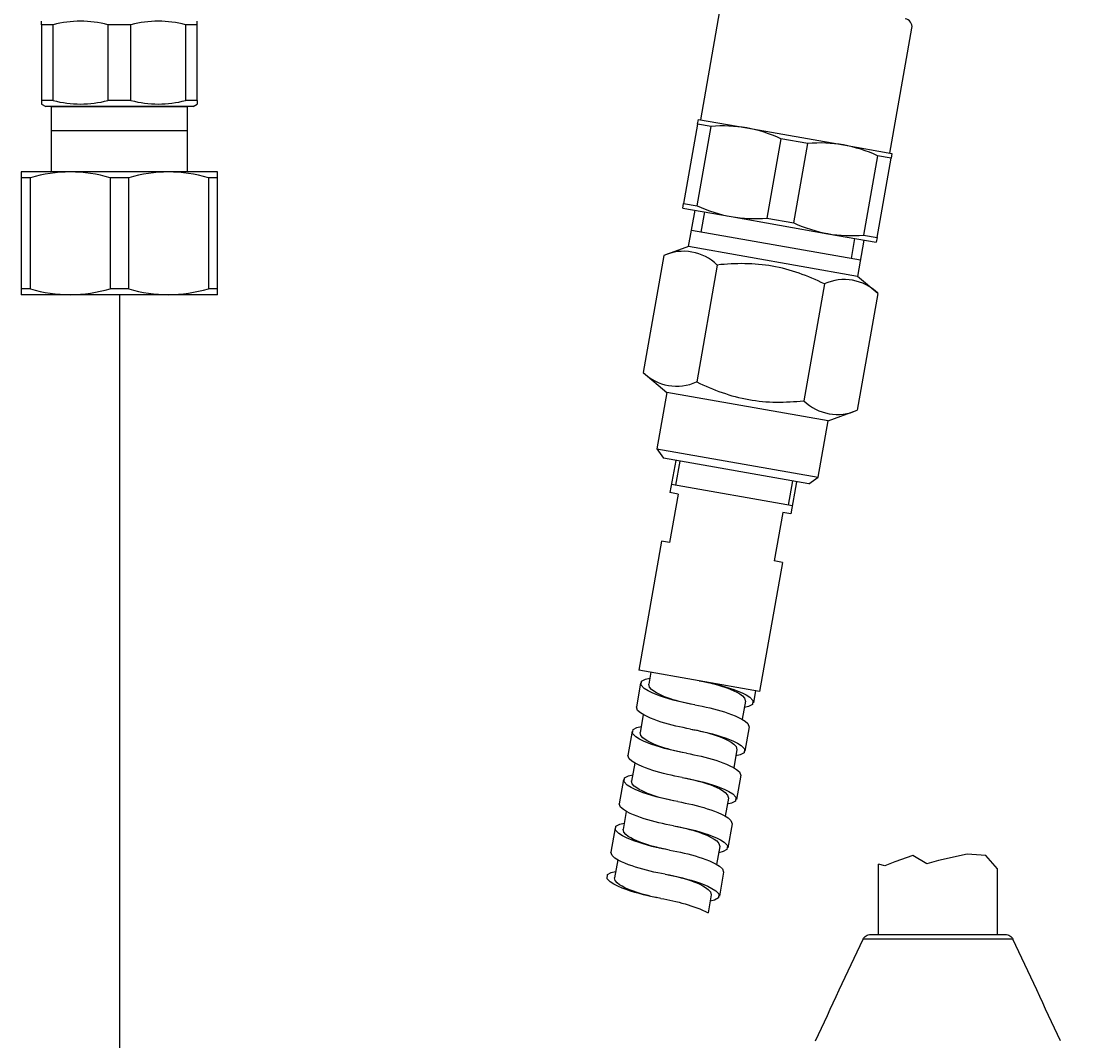
# Model space of a CAD drawing. Units: millimetres. Extents: x 6 to 291, y 5 to 413.
# Drawn here: x 203 to 229, y 125 to 150 of the extents above; entities that cross this region are included whole.
import ezdxf
from ezdxf.enums import TextEntityAlignment as Align

# ---------------------------------------------------------------- set-up
doc = ezdxf.new("R2010")
doc.units = ezdxf.units.MM
for name, color, linetype in [('Default', 7, 'Continuous'), ('DV2_Default', 7, 'Continuous'), ('DV2_ﾃﾞﾌｫﾙﾄ', 7, 'Continuous'), ('DV5_0', 7, 'Continuous'), ('DV5_MDS_Layer_94', 7, 'Continuous'), ('DV5_デフォルト', 7, 'Continuous'), ('Layer12', 7, 'Continuous'), ('Layer3', 7, 'Continuous'), ('Layer5', 7, 'Continuous'), ('MDS_Layer_94', 7, 'Continuous')]:
    doc.layers.add(name, color=color, linetype=linetype)
doc.styles.add('SEACAD_Arial', font='arial.ttf')
doc.dimstyles.get("Standard").update_dxf_attribs({"dimtxt": 0.18, "dimasz": 0.18, "dimexe": 0.18, "dimexo": 0.0625, "dimgap": 0.09, "dimtad": 0, "dimtih": 1, "dimtoh": 1, "dimdec": 4, "dimzin": 0, "dimdsep": 46, "dimtxsty": 'Standard', "dimcen": 0.09, "dimadec": 0, "dimazin": 0, "dimtfac": 1, "dimtdec": 4, "dimtofl": 0, "dimtmove": 0, "dimatfit": 3, "dimfxl": 1, "dimtolj": 1, "dimtzin": 0, "dimarcsym": 0})

# ---------------------------------------------------------------- blocks, each defined once
blk = doc.blocks.new('SE3')
at = {"layer": 'DV2_Default', "color": 7, "linetype": 'Continuous'}
for p, q in [((203.222, 146.023), (203.222, 145.878)), ((204.422, 146.023), (203.222, 146.023)), ((206.822, 146.023), (204.422, 146.023)), ((208.022, 146.023), (206.822, 146.023)), ((208.022, 145.878), (208.022, 146.023)), ((203.222, 145.878), (203.222, 143.023)), ((203.449, 145.878), (203.222, 145.878)), ((203.449, 143.167), (203.449, 145.878)), ((205.395, 145.878), (205.395, 143.167)), ((205.849, 145.878), (205.395, 145.878)), ((205.849, 143.167), (205.849, 145.878)), ((207.795, 145.878), (207.795, 143.167)), ((208.022, 145.878), (207.795, 145.878)), ((208.022, 143.023), (208.022, 145.878)), ((203.222, 143.167), (203.222, 143.023)), ((203.449, 143.167), (203.222, 143.167)), ((205.849, 143.167), (205.395, 143.167)), ((208.022, 143.167), (207.795, 143.167)), ((208.022, 143.023), (208.022, 143.167)), ((204.422, 143.023), (203.222, 143.023)), ((206.822, 143.023), (204.422, 143.023)), ((208.022, 143.023), (206.822, 143.023))]:
    blk.add_line(p, q, dxfattribs=at)
for centre, radius, start, end in [((204.45, 142.482), 3.541, 90.4532, 106.4213), ((204.394, 142.481), 3.542, 73.5797, 89.5458), ((206.85, 142.482), 3.541, 90.4532, 106.4213), ((206.794, 142.481), 3.542, 73.5797, 89.5458), ((204.45, 146.564), 3.542, 253.5797, 269.5458), ((204.394, 146.564), 3.541, 270.4532, 286.4213), ((206.85, 146.564), 3.542, 253.5797, 269.5458), ((206.794, 146.564), 3.541, 270.4532, 286.4213)]:
    blk.add_arc(centre, radius, start, end, dxfattribs=at)
at = {"layer": 'DV2_ﾃﾞﾌｫﾙﾄ', "color": 7, "linetype": 'Continuous'}
for p, q in [((203.956, 147.623), (203.956, 146.023)), ((203.956, 147.623), (207.288, 147.623)), ((207.288, 146.023), (207.288, 147.623)), ((207.288, 147.023), (203.956, 147.023))]:
    blk.add_line(p, q, dxfattribs=at)
blk = doc.blocks.new('DMBLK16')
at = {"layer": 'Layer3', "linetype": 'Continuous'}
for points in [[(211.622, 105.511), (211.622, 107.511), (205.622, 106.511)], [(239.622, 105.511), (245.622, 106.511), (239.622, 107.511)]]:
    blk.add_hatch(color=7, dxfattribs=at).paths.add_polyline_path(points)
at = {"layer": 'Layer3', "color": 7, "linetype": 'Continuous'}
for p, q in [((205.622, 143.023), (205.622, 103.511)), ((245.622, 143.023), (245.622, 103.511)), ((205.622, 106.511), (216.478, 106.511)), ((234.765, 106.511), (245.622, 106.511))]:
    blk.add_line(p, q, dxfattribs=at)
at = {"layer": 'Layer3', "color": 7, "linetype": 'Continuous', "style": 'SEACAD_Arial'}
blk.add_text('200', height=6, dxfattribs=at).set_placement((218.578, 109.511), align=Align.TOP_LEFT)
blk = doc.blocks.new('SE6')
at = {"layer": 'DV5_0', "color": 7, "linetype": 'Continuous'}
for p, q in [((219.213, 138.975), (219.074, 138.188)), ((219.312, 138.958), (219.207, 138.367)), ((222.063, 137.864), (219.109, 138.384)), ((222.069, 138.472), (221.965, 137.88)), ((222.167, 138.454), (222.028, 137.666)), ((219.271, 138.153), (219.062, 136.97)), ((219.271, 138.153), (219.074, 138.188)), ((221.831, 137.701), (221.623, 136.519)), ((222.028, 137.666), (221.831, 137.7)), ((218.866, 137.006), (218.31, 133.854)), ((219.063, 136.971), (218.866, 137.006)), ((221.82, 136.484), (221.264, 133.333)), ((221.82, 136.484), (221.623, 136.519)), ((221.264, 133.333), (218.31, 133.854)), ((218.379, 133.582), (218.474, 133.633)), ((218.474, 133.633), (218.579, 133.658)), ((218.605, 133.802), (218.553, 133.507)), ((218.356, 133.542), (218.252, 132.95)), ((218.37, 133.483), (218.379, 133.582)), ((218.446, 133.406), (218.37, 133.483)), ((218.538, 133.348), (218.446, 133.406)), ((218.636, 133.299), (218.538, 133.348)), ((218.57, 133.438), (218.554, 133.508)), ((218.619, 133.382), (218.57, 133.438)), ((218.678, 133.336), (218.619, 133.382)), ((219.787, 133.594), (219.894, 133.574)), ((219.787, 133.594), (219.866, 133.579)), ((219.866, 133.579), (219.944, 133.563)), ((219.894, 133.574), (220, 133.552)), ((219.944, 133.563), (220.023, 133.546)), ((220, 133.552), (220.107, 133.529)), ((220.023, 133.546), (220.101, 133.527)), ((220.101, 133.527), (220.179, 133.507)), ((220.107, 133.529), (220.213, 133.503)), ((220.179, 133.507), (220.257, 133.485)), ((220.213, 133.503), (220.319, 133.476)), ((220.257, 133.485), (220.334, 133.462)), ((220.319, 133.476), (220.424, 133.446)), ((220.334, 133.462), (220.411, 133.436)), ((220.411, 133.436), (220.486, 133.409)), ((220.424, 133.446), (220.528, 133.414)), ((220.486, 133.409), (220.561, 133.38)), ((220.528, 133.414), (220.631, 133.379)), ((220.561, 133.38), (220.635, 133.347)), ((220.631, 133.379), (220.733, 133.34)), ((220.635, 133.347), (220.707, 133.311)), ((221.166, 133.351), (221.114, 133.055)), ((218.737, 133.256), (218.636, 133.299)), ((218.741, 133.297), (218.678, 133.336)), ((218.839, 133.217), (218.737, 133.256)), ((218.807, 133.262), (218.741, 133.297)), ((218.875, 133.231), (218.807, 133.262)), ((218.942, 133.182), (218.839, 133.217)), ((218.943, 133.203), (218.875, 133.231)), ((219.046, 133.15), (218.942, 133.182)), ((219.013, 133.176), (218.943, 133.203)), ((219.083, 133.152), (219.013, 133.176)), ((219.151, 133.12), (219.046, 133.15)), ((219.155, 133.129), (219.083, 133.152)), ((219.257, 133.093), (219.151, 133.12)), ((219.226, 133.107), (219.155, 133.129)), ((219.298, 133.087), (219.226, 133.107)), ((219.363, 133.067), (219.257, 133.093)), ((219.37, 133.069), (219.298, 133.087)), ((220.707, 133.311), (220.777, 133.271)), ((220.733, 133.34), (220.834, 133.298)), ((220.777, 133.271), (220.842, 133.223)), ((220.834, 133.298), (220.932, 133.249)), ((220.917, 133.09), (220.839, 132.651)), ((220.842, 133.223), (220.897, 133.164)), ((220.897, 133.164), (220.917, 133.089)), ((220.932, 133.249), (221.024, 133.19)), ((221.024, 133.19), (221.1, 133.113)), ((221.1, 133.113), (221.091, 133.014)), ((218.283, 132.869), (218.252, 132.952)), ((218.353, 132.807), (218.283, 132.869)), ((219.47, 133.044), (219.363, 133.067)), ((219.443, 133.051), (219.37, 133.069)), ((219.515, 133.035), (219.443, 133.051)), ((219.576, 133.022), (219.47, 133.044)), ((219.588, 133.02), (219.515, 133.035)), ((219.683, 133.003), (219.576, 133.022)), ((219.683, 133.003), (219.773, 132.986)), ((219.773, 132.986), (219.864, 132.968)), ((219.864, 132.968), (219.954, 132.949)), ((219.954, 132.949), (220.044, 132.928)), ((220.044, 132.928), (220.134, 132.906)), ((220.134, 132.906), (220.224, 132.882)), ((220.224, 132.882), (220.313, 132.857)), ((220.313, 132.857), (220.402, 132.83)), ((220.402, 132.83), (220.49, 132.801)), ((220.996, 132.963), (220.891, 132.938)), ((221.091, 133.014), (220.996, 132.963)), ((218.422, 132.763), (218.345, 132.325)), ((218.432, 132.758), (218.353, 132.807)), ((218.514, 132.716), (218.432, 132.758)), ((218.599, 132.679), (218.514, 132.716)), ((218.685, 132.645), (218.599, 132.679)), ((218.772, 132.613), (218.685, 132.645)), ((218.86, 132.584), (218.772, 132.613)), ((218.948, 132.557), (218.86, 132.584)), ((220.49, 132.801), (220.577, 132.77)), ((220.577, 132.77), (220.663, 132.736)), ((220.663, 132.736), (220.747, 132.698)), ((220.747, 132.698), (220.83, 132.656)), ((220.83, 132.656), (220.909, 132.607)), ((220.909, 132.607), (220.979, 132.546)), ((218.148, 132.36), (218.043, 131.769)), ((218.161, 132.302), (218.171, 132.4)), ((218.171, 132.4), (218.265, 132.452)), ((218.265, 132.452), (218.371, 132.477)), ((218.361, 132.256), (218.345, 132.326)), ((219.038, 132.532), (218.948, 132.557)), ((219.128, 132.508), (219.038, 132.532)), ((219.217, 132.486), (219.128, 132.508)), ((219.308, 132.466), (219.217, 132.486)), ((219.398, 132.446), (219.308, 132.466)), ((219.488, 132.428), (219.398, 132.446)), ((219.579, 132.412), (219.488, 132.428)), ((219.579, 132.412), (219.657, 132.397)), ((219.579, 132.412), (219.685, 132.392)), ((219.657, 132.397), (219.736, 132.381)), ((219.685, 132.392), (219.792, 132.37)), ((219.736, 132.381), (219.814, 132.364)), ((219.792, 132.37), (219.898, 132.347)), ((219.814, 132.364), (219.893, 132.345)), ((219.893, 132.345), (219.971, 132.325)), ((219.898, 132.347), (220.004, 132.322)), ((219.971, 132.325), (220.048, 132.303)), ((220.004, 132.322), (220.11, 132.294)), ((221.01, 132.464), (220.906, 131.873)), ((220.979, 132.546), (221.009, 132.462)), ((218.238, 132.224), (218.161, 132.302)), ((218.33, 132.166), (218.238, 132.224)), ((218.428, 132.117), (218.33, 132.166)), ((218.41, 132.2), (218.361, 132.256)), ((218.469, 132.154), (218.41, 132.2)), ((218.528, 132.074), (218.428, 132.117)), ((218.533, 132.115), (218.469, 132.154)), ((218.63, 132.035), (218.528, 132.074)), ((218.599, 132.081), (218.533, 132.115)), ((218.666, 132.049), (218.599, 132.081)), ((218.735, 132.021), (218.666, 132.049)), ((220.048, 132.303), (220.126, 132.28)), ((220.11, 132.294), (220.215, 132.264)), ((220.126, 132.28), (220.202, 132.255)), ((220.202, 132.255), (220.278, 132.227)), ((220.215, 132.264), (220.319, 132.232)), ((220.278, 132.227), (220.353, 132.198)), ((220.319, 132.232), (220.423, 132.197)), ((220.353, 132.198), (220.426, 132.165)), ((220.423, 132.197), (220.525, 132.159)), ((220.426, 132.165), (220.498, 132.129)), ((220.498, 132.129), (220.568, 132.089)), ((220.525, 132.159), (220.625, 132.116)), ((220.568, 132.089), (220.633, 132.041)), ((220.625, 132.116), (220.723, 132.067)), ((220.723, 132.067), (220.815, 132.008)), ((218.734, 132), (218.63, 132.035)), ((218.838, 131.968), (218.734, 132)), ((218.805, 131.994), (218.735, 132.021)), ((218.875, 131.97), (218.805, 131.994)), ((218.943, 131.939), (218.838, 131.968)), ((218.946, 131.947), (218.875, 131.97)), ((219.049, 131.911), (218.943, 131.939)), ((219.018, 131.926), (218.946, 131.947)), ((219.09, 131.906), (219.018, 131.926)), ((219.155, 131.886), (219.049, 131.911)), ((219.162, 131.887), (219.09, 131.906)), ((219.261, 131.862), (219.155, 131.886)), ((219.234, 131.87), (219.162, 131.887)), ((219.307, 131.854), (219.234, 131.87)), ((219.368, 131.841), (219.261, 131.862)), ((219.379, 131.839), (219.307, 131.854)), ((219.474, 131.821), (219.368, 131.841)), ((219.474, 131.821), (219.565, 131.804)), ((219.565, 131.804), (219.655, 131.786)), ((220.708, 131.908), (220.63, 131.469)), ((220.633, 132.041), (220.688, 131.982)), ((220.688, 131.982), (220.708, 131.907)), ((220.883, 131.832), (220.788, 131.781)), ((220.815, 132.008), (220.892, 131.931)), ((220.892, 131.931), (220.883, 131.832)), ((218.074, 131.687), (218.044, 131.77)), ((218.144, 131.626), (218.074, 131.687)), ((218.214, 131.581), (218.137, 131.143)), ((218.223, 131.576), (218.144, 131.626)), ((218.306, 131.534), (218.223, 131.576)), ((218.39, 131.497), (218.306, 131.534)), ((219.655, 131.786), (219.746, 131.767)), ((219.746, 131.767), (219.836, 131.746)), ((219.836, 131.746), (219.926, 131.724)), ((219.926, 131.724), (220.015, 131.701)), ((220.015, 131.701), (220.105, 131.675)), ((220.105, 131.675), (220.193, 131.648)), ((220.193, 131.648), (220.281, 131.619)), ((220.281, 131.619), (220.368, 131.588)), ((220.368, 131.588), (220.454, 131.554)), ((220.454, 131.554), (220.539, 131.517)), ((220.788, 131.781), (220.683, 131.756)), ((218.057, 131.27), (218.162, 131.295)), ((218.477, 131.463), (218.39, 131.497)), ((218.564, 131.431), (218.477, 131.463)), ((218.651, 131.403), (218.564, 131.431)), ((218.74, 131.376), (218.651, 131.403)), ((218.829, 131.35), (218.74, 131.376)), ((218.919, 131.327), (218.829, 131.35)), ((219.009, 131.304), (218.919, 131.327)), ((219.099, 131.284), (219.009, 131.304)), ((219.189, 131.265), (219.099, 131.284)), ((220.539, 131.517), (220.622, 131.475)), ((220.622, 131.475), (220.7, 131.425)), ((220.801, 131.282), (220.697, 130.691)), ((220.7, 131.425), (220.77, 131.364)), ((220.77, 131.364), (220.801, 131.281)), ((217.939, 131.178), (217.835, 130.587)), ((217.953, 131.12), (217.962, 131.219)), ((218.029, 131.042), (217.953, 131.12)), ((217.962, 131.219), (218.057, 131.27)), ((218.122, 130.984), (218.029, 131.042)), ((218.153, 131.074), (218.137, 131.145)), ((218.202, 131.018), (218.153, 131.074)), ((218.261, 130.973), (218.202, 131.018)), ((219.28, 131.247), (219.189, 131.265)), ((219.37, 131.23), (219.28, 131.247)), ((219.37, 131.23), (219.449, 131.215)), ((219.37, 131.23), (219.477, 131.21)), ((219.449, 131.215), (219.528, 131.2)), ((219.477, 131.21), (219.584, 131.189)), ((219.528, 131.2), (219.606, 131.182)), ((219.584, 131.189), (219.69, 131.165)), ((219.606, 131.182), (219.684, 131.164)), ((219.684, 131.164), (219.762, 131.143)), ((219.69, 131.165), (219.796, 131.14)), ((219.762, 131.143), (219.84, 131.122)), ((219.796, 131.14), (219.902, 131.112)), ((219.84, 131.122), (219.917, 131.098)), ((219.902, 131.112), (220.007, 131.083)), ((219.917, 131.098), (219.994, 131.073)), ((219.994, 131.073), (220.07, 131.046)), ((220.007, 131.083), (220.111, 131.05)), ((220.07, 131.046), (220.144, 131.016)), ((220.111, 131.05), (220.214, 131.015)), ((220.144, 131.016), (220.218, 130.984)), ((218.219, 130.935), (218.122, 130.984)), ((218.32, 130.892), (218.219, 130.935)), ((218.324, 130.933), (218.261, 130.973)), ((218.422, 130.854), (218.32, 130.892)), ((218.39, 130.899), (218.324, 130.933)), ((218.458, 130.868), (218.39, 130.899)), ((218.525, 130.819), (218.422, 130.854)), ((218.527, 130.839), (218.458, 130.868)), ((218.63, 130.786), (218.525, 130.819)), ((218.596, 130.813), (218.527, 130.839)), ((218.666, 130.788), (218.596, 130.813)), ((218.734, 130.757), (218.63, 130.786)), ((218.738, 130.765), (218.666, 130.788)), ((218.809, 130.744), (218.738, 130.765)), ((220.214, 131.015), (220.317, 130.977)), ((220.218, 130.984), (220.29, 130.948)), ((220.29, 130.948), (220.36, 130.907)), ((220.317, 130.977), (220.417, 130.934)), ((220.36, 130.907), (220.425, 130.859)), ((220.417, 130.934), (220.515, 130.885)), ((220.425, 130.859), (220.48, 130.8)), ((220.48, 130.8), (220.5, 130.725)), ((220.515, 130.885), (220.607, 130.827)), ((220.607, 130.827), (220.683, 130.749)), ((217.866, 130.505), (217.836, 130.588)), ((217.936, 130.444), (217.866, 130.505)), ((218.84, 130.729), (218.734, 130.757)), ((218.881, 130.724), (218.809, 130.744)), ((218.947, 130.704), (218.84, 130.729)), ((218.953, 130.705), (218.881, 130.724)), ((219.053, 130.68), (218.947, 130.704)), ((219.026, 130.688), (218.953, 130.705)), ((219.098, 130.672), (219.026, 130.688)), ((219.159, 130.659), (219.053, 130.68)), ((219.171, 130.657), (219.098, 130.672)), ((219.266, 130.639), (219.159, 130.659)), ((219.266, 130.639), (219.357, 130.622)), ((219.357, 130.622), (219.447, 130.605)), ((219.447, 130.605), (219.537, 130.585)), ((219.537, 130.585), (219.627, 130.565)), ((219.627, 130.565), (219.717, 130.543)), ((219.717, 130.543), (219.807, 130.519)), ((219.807, 130.519), (219.897, 130.494)), ((220.5, 130.726), (220.422, 130.287)), ((220.58, 130.599), (220.474, 130.574)), ((220.674, 130.651), (220.58, 130.599)), ((220.683, 130.749), (220.674, 130.651)), ((218.006, 130.4), (217.928, 129.961)), ((218.015, 130.395), (217.936, 130.444)), ((218.097, 130.352), (218.015, 130.395)), ((218.182, 130.315), (218.097, 130.352)), ((218.268, 130.281), (218.182, 130.315)), ((218.355, 130.25), (218.268, 130.281)), ((218.443, 130.221), (218.355, 130.25)), ((219.897, 130.494), (219.985, 130.467)), ((219.985, 130.467), (220.073, 130.438)), ((220.073, 130.438), (220.16, 130.406)), ((220.16, 130.406), (220.246, 130.372)), ((220.246, 130.372), (220.331, 130.335)), ((220.331, 130.335), (220.413, 130.293)), ((220.413, 130.293), (220.492, 130.244)), ((220.492, 130.244), (220.562, 130.182)), ((217.731, 129.996), (217.627, 129.405)), ((217.745, 129.938), (217.754, 130.037)), ((217.754, 130.037), (217.848, 130.088)), ((217.848, 130.088), (217.954, 130.113)), ((218.531, 130.194), (218.443, 130.221)), ((218.621, 130.168), (218.531, 130.194)), ((218.711, 130.145), (218.621, 130.168)), ((218.801, 130.123), (218.711, 130.145)), ((218.891, 130.102), (218.801, 130.123)), ((218.981, 130.083), (218.891, 130.102)), ((219.071, 130.065), (218.981, 130.083)), ((219.162, 130.048), (219.071, 130.065)), ((219.162, 130.048), (219.241, 130.034)), ((219.162, 130.048), (219.269, 130.029)), ((219.241, 130.034), (219.319, 130.018)), ((219.269, 130.029), (219.375, 130.007)), ((219.319, 130.018), (219.398, 130)), ((219.375, 130.007), (219.481, 129.984)), ((219.398, 130), (219.476, 129.982)), ((219.481, 129.984), (219.588, 129.958)), ((220.593, 130.1), (220.489, 129.51)), ((220.562, 130.182), (220.592, 130.099)), ((217.821, 129.861), (217.745, 129.938)), ((217.913, 129.802), (217.821, 129.861)), ((218.011, 129.753), (217.913, 129.802)), ((217.945, 129.893), (217.928, 129.963)), ((217.993, 129.836), (217.945, 129.893)), ((218.052, 129.791), (217.993, 129.836)), ((218.111, 129.71), (218.011, 129.753)), ((218.116, 129.752), (218.052, 129.791)), ((218.182, 129.717), (218.116, 129.752)), ((219.476, 129.982), (219.554, 129.962)), ((219.554, 129.962), (219.632, 129.94)), ((219.588, 129.958), (219.694, 129.931)), ((219.632, 129.94), (219.709, 129.916)), ((219.694, 129.931), (219.799, 129.901)), ((219.709, 129.916), (219.785, 129.891)), ((219.785, 129.891), (219.861, 129.864)), ((219.799, 129.901), (219.903, 129.869)), ((219.861, 129.864), (219.936, 129.834)), ((219.903, 129.869), (220.006, 129.834)), ((219.936, 129.834), (220.01, 129.802)), ((220.006, 129.834), (220.108, 129.795)), ((220.01, 129.802), (220.082, 129.766)), ((220.082, 129.766), (220.151, 129.725)), ((220.108, 129.795), (220.209, 129.752)), ((220.151, 129.725), (220.217, 129.678)), ((220.209, 129.752), (220.306, 129.703)), ((218.214, 129.672), (218.111, 129.71)), ((218.249, 129.686), (218.182, 129.717)), ((218.317, 129.637), (218.214, 129.672)), ((218.318, 129.657), (218.249, 129.686)), ((218.421, 129.605), (218.317, 129.637)), ((218.388, 129.631), (218.318, 129.657)), ((218.458, 129.606), (218.388, 129.631)), ((218.526, 129.575), (218.421, 129.605)), ((218.529, 129.583), (218.458, 129.606)), ((218.632, 129.547), (218.526, 129.575)), ((218.601, 129.562), (218.529, 129.583)), ((218.673, 129.542), (218.601, 129.562)), ((218.738, 129.522), (218.632, 129.547)), ((218.745, 129.523), (218.673, 129.542)), ((218.844, 129.499), (218.738, 129.522)), ((218.817, 129.506), (218.745, 129.523)), ((218.89, 129.49), (218.817, 129.506)), ((218.951, 129.477), (218.844, 129.499)), ((218.962, 129.475), (218.89, 129.49)), ((219.058, 129.457), (218.951, 129.477)), ((220.292, 129.545), (220.214, 129.106)), ((220.217, 129.678), (220.271, 129.619)), ((220.271, 129.619), (220.291, 129.544)), ((220.306, 129.703), (220.399, 129.645)), ((220.466, 129.469), (220.371, 129.418)), ((220.399, 129.645), (220.475, 129.568)), ((220.475, 129.568), (220.466, 129.469)), ((217.658, 129.323), (217.627, 129.407)), ((217.728, 129.262), (217.658, 129.323)), ((217.797, 129.218), (217.72, 128.78)), ((217.806, 129.213), (217.728, 129.262)), ((217.889, 129.171), (217.806, 129.213)), ((219.058, 129.457), (219.148, 129.441)), ((219.148, 129.441), (219.239, 129.423)), ((219.239, 129.423), (219.329, 129.404)), ((219.329, 129.404), (219.419, 129.383)), ((219.419, 129.383), (219.509, 129.361)), ((219.509, 129.361), (219.599, 129.337)), ((219.599, 129.337), (219.688, 129.312)), ((219.688, 129.312), (219.777, 129.285)), ((219.777, 129.285), (219.864, 129.256)), ((219.864, 129.256), (219.951, 129.225)), ((219.951, 129.225), (220.038, 129.191)), ((220.371, 129.418), (220.266, 129.392)), ((217.974, 129.133), (217.889, 129.171)), ((218.06, 129.099), (217.974, 129.133)), ((218.147, 129.068), (218.06, 129.099)), ((218.235, 129.039), (218.147, 129.068)), ((218.323, 129.012), (218.235, 129.039)), ((218.413, 128.987), (218.323, 129.012)), ((218.502, 128.963), (218.413, 128.987)), ((218.592, 128.941), (218.502, 128.963)), ((220.038, 129.191), (220.122, 129.153)), ((220.122, 129.153), (220.205, 129.111)), ((220.205, 129.111), (220.284, 129.062)), ((220.284, 129.062), (220.354, 129)), ((220.354, 129), (220.384, 128.917)), ((217.536, 128.756), (217.545, 128.855)), ((217.613, 128.679), (217.536, 128.756)), ((217.545, 128.855), (217.64, 128.906)), ((217.64, 128.906), (217.745, 128.931)), ((217.736, 128.711), (217.72, 128.781)), ((217.785, 128.655), (217.736, 128.711)), ((218.682, 128.92), (218.592, 128.941)), ((218.773, 128.901), (218.682, 128.92)), ((218.863, 128.883), (218.773, 128.901)), ((218.954, 128.866), (218.863, 128.883)), ((218.954, 128.866), (219.06, 128.847)), ((218.954, 128.866), (219.032, 128.852)), ((219.032, 128.852), (219.111, 128.836)), ((219.06, 128.847), (219.167, 128.825)), ((219.111, 128.836), (219.189, 128.819)), ((219.167, 128.825), (219.273, 128.802)), ((219.189, 128.819), (219.267, 128.8)), ((219.267, 128.8), (219.345, 128.78)), ((219.273, 128.802), (219.379, 128.776)), ((219.345, 128.78), (219.423, 128.758)), ((219.379, 128.776), (219.485, 128.749)), ((219.423, 128.758), (219.501, 128.735)), ((219.485, 128.749), (219.59, 128.719)), ((219.501, 128.735), (219.577, 128.709)), ((219.577, 128.709), (219.653, 128.682)), ((219.59, 128.719), (219.694, 128.687)), ((220.385, 128.918), (220.281, 128.328)), ((217.705, 128.621), (217.613, 128.679)), ((217.803, 128.572), (217.705, 128.621)), ((217.844, 128.609), (217.785, 128.655)), ((217.903, 128.529), (217.803, 128.572)), ((217.908, 128.57), (217.844, 128.609)), ((218.005, 128.49), (217.903, 128.529)), ((217.974, 128.535), (217.908, 128.57)), ((218.041, 128.504), (217.974, 128.535)), ((218.109, 128.455), (218.005, 128.49)), ((218.11, 128.476), (218.041, 128.504)), ((218.213, 128.423), (218.109, 128.455)), ((218.179, 128.449), (218.11, 128.476)), ((218.25, 128.425), (218.179, 128.449)), ((219.653, 128.682), (219.728, 128.653)), ((219.694, 128.687), (219.798, 128.652)), ((219.728, 128.653), (219.801, 128.62)), ((219.798, 128.652), (219.9, 128.613)), ((219.801, 128.62), (219.873, 128.584)), ((219.873, 128.584), (219.943, 128.543)), ((219.9, 128.613), (220, 128.571)), ((219.943, 128.543), (220.008, 128.496)), ((220, 128.571), (220.098, 128.521)), ((220.008, 128.496), (220.063, 128.437)), ((220.063, 128.437), (220.083, 128.362)), ((220.098, 128.521), (220.19, 128.463)), ((220.19, 128.463), (220.267, 128.386)), ((218.318, 128.393), (218.213, 128.423)), ((218.321, 128.402), (218.25, 128.425)), ((218.424, 128.366), (218.318, 128.393)), ((218.393, 128.38), (218.321, 128.402)), ((218.465, 128.36), (218.393, 128.38)), ((218.53, 128.34), (218.424, 128.366)), ((218.537, 128.342), (218.465, 128.36)), ((218.636, 128.317), (218.53, 128.34)), ((218.609, 128.324), (218.537, 128.342)), ((218.681, 128.308), (218.609, 128.324)), ((218.743, 128.295), (218.636, 128.317)), ((218.754, 128.293), (218.681, 128.308)), ((218.849, 128.276), (218.743, 128.295)), ((218.849, 128.276), (218.924, 128.262)), ((218.924, 128.262), (218.998, 128.248)), ((218.998, 128.248), (219.072, 128.232)), ((219.072, 128.232), (219.146, 128.216)), ((219.146, 128.216), (219.22, 128.199)), ((219.22, 128.199), (219.294, 128.181)), ((219.294, 128.181), (219.367, 128.162)), ((220.083, 128.363), (220.005, 127.924)), ((220.163, 128.236), (220.057, 128.211)), ((220.257, 128.287), (220.163, 128.236)), ((220.267, 128.386), (220.257, 128.287)), ((219.367, 128.162), (219.441, 128.141)), ((219.441, 128.141), (219.514, 128.12)), ((219.514, 128.12), (219.587, 128.097)), ((219.587, 128.097), (219.659, 128.073)), ((219.659, 128.073), (219.731, 128.047)), ((219.731, 128.047), (219.801, 128.02)), ((219.801, 128.02), (219.871, 127.991)), ((219.871, 127.991), (219.94, 127.959)), ((219.94, 127.959), (220.008, 127.923))]:
    blk.add_line(p, q, dxfattribs=at)
at = {"layer": 'DV5_MDS_Layer_94', "color": 7, "linetype": 'Continuous'}
for p, q in [((220.355, 150.349), (219.817, 147.296)), ((224.446, 146.48), (224.984, 149.533)), ((219.748, 147.191), (219.768, 147.305)), ((219.768, 147.305), (220.95, 147.097)), ((219.748, 147.191), (219.406, 145.252)), ((219.735, 145.194), (220.077, 147.133)), ((220.077, 147.133), (219.748, 147.191)), ((220.95, 147.097), (223.313, 146.68)), ((221.782, 146.833), (221.44, 144.893)), ((222.44, 146.717), (221.782, 146.833)), ((222.098, 144.777), (222.44, 146.717)), ((223.313, 146.68), (224.495, 146.472)), ((224.146, 146.416), (223.804, 144.477)), ((224.133, 144.419), (224.475, 146.358)), ((224.475, 146.358), (224.146, 146.416)), ((224.495, 146.472), (224.475, 146.358)), ((219.386, 145.138), (219.406, 145.252)), ((219.406, 145.252), (219.735, 145.194)), ((219.386, 145.138), (220.568, 144.93)), ((219.529, 144.199), (219.685, 145.086)), ((219.914, 145.045), (219.827, 144.553)), ((220.568, 144.93), (222.931, 144.513)), ((221.44, 144.893), (222.098, 144.777)), ((223.727, 143.865), (219.598, 144.593)), ((222.931, 144.513), (224.113, 144.305)), ((223.804, 144.477), (224.133, 144.419)), ((223.585, 144.398), (223.498, 143.906)), ((223.813, 144.358), (223.657, 143.471)), ((224.133, 144.419), (224.113, 144.305))]:
    blk.add_line(p, q, dxfattribs=at)
for centre, radius, start, end in [((224.787, 149.568), 0.2, 350, 80), ((220.369, 143.691), 3.454, 80.3295, 94.8598), ((220.33, 143.698), 3.454, 65.1399, 79.6708), ((222.733, 143.275), 3.454, 80.3295, 94.8598), ((222.694, 143.282), 3.454, 65.1399, 79.6708), ((221.187, 148.328), 3.454, 245.1399, 259.6708), ((221.148, 148.335), 3.454, 260.3295, 274.8598), ((223.55, 147.912), 3.454, 245.1399, 259.6708), ((223.511, 147.919), 3.454, 260.3295, 274.8598)]:
    blk.add_arc(centre, radius, start, end, dxfattribs=at)
at = {"layer": 'DV5_デフォルト', "color": 7, "linetype": 'Continuous'}
for p, q in [((219.529, 144.199), (218.921, 143.978)), ((223.657, 143.471), (219.529, 144.199)), ((218.921, 143.978), (218.418, 141.124)), ((220.229, 143.748), (219.726, 140.894)), ((224.152, 143.056), (223.657, 143.471)), ((222.845, 143.287), (222.341, 140.432)), ((224.152, 143.056), (223.649, 140.202)), ((218.418, 141.124), (218.998, 140.637)), ((218.998, 140.637), (218.755, 139.259)), ((222.937, 139.943), (218.998, 140.637)), ((222.937, 139.943), (223.649, 140.202)), ((222.694, 138.564), (222.937, 139.943)), ((218.755, 139.259), (222.694, 138.564)), ((218.755, 139.259), (218.917, 139.027)), ((222.463, 138.402), (218.917, 139.027)), ((222.463, 138.402), (222.694, 138.564))]:
    blk.add_line(p, q, dxfattribs=at)
for centre, start, end in [((219.407, 142.907), 45.6158, 114.3842), ((223.33, 142.216), 45.6158, 114.3842), ((219.24, 141.964), 225.6158, 294.3842), ((223.164, 141.273), 225.6158, 294.3842)]:
    blk.add_arc(centre, 1.176, start, end, dxfattribs=at)
for points, knots in [([(222.845, 143.287), (222.644, 143.385), (222.439, 143.473), (222.015, 143.621), (221.794, 143.68), (221.13, 143.797), (220.677, 143.796), (220.229, 143.748)], [0, 0, 0, 0, 0.25, 0.25, 0.5, 0.5, 1, 1, 1, 1]), ([(219.726, 140.894), (220.13, 140.696), (220.556, 140.539), (221.22, 140.422), (221.447, 140.402), (221.896, 140.396), (222.119, 140.409), (222.341, 140.432)], [0, 0, 0, 0, 0.5, 0.5, 0.75, 0.75, 1, 1, 1, 1])]:
    blk.add_open_spline(points, degree=3, knots=knots, dxfattribs=at)

msp = doc.modelspace()

# ---------------------------------------------------------------- linework, layer by layer
at = {"layer": 'Layer12', "color": 7, "linetype": 'Continuous'}
for p, q in [((225.00573, 129.32261), (224.56388, 129.16966)), ((225.34562, 129.11868), (225.00573, 129.32261)), ((226.33127, 129.35661), (225.63453, 129.20366)), ((226.7901, 129.32262), (226.33127, 129.35661)), ((227.07161, 128.99966), (226.7901, 129.32262)), ((224.32596, 129.0677), (224.17161, 129.11057)), ((224.17162, 127.39552), (224.17161, 129.11057)), ((224.56388, 129.16966), (224.32596, 129.0677)), ((225.63453, 129.20366), (225.34562, 129.11868)), ((227.07162, 127.39553), (227.07161, 128.99966))]:
    msp.add_line(p, q, dxfattribs=at)
at = {"layer": 'Layer5', "color": 7, "linetype": 'Continuous'}
for p, q in [((203.72159, 149.61844), (203.72159, 149.70504)), ((207.52159, 149.61844), (207.52159, 149.70504)), ((203.72159, 149.61844), (203.72159, 147.76711)), ((204.00498, 149.61844), (203.72159, 149.61844)), ((204.00498, 147.76711), (204.00498, 149.61844)), ((205.3382, 149.61844), (205.3382, 147.76711)), ((205.90498, 149.61844), (205.3382, 149.61844)), ((205.90498, 147.76711), (205.90498, 149.61844)), ((207.2382, 149.61844), (207.2382, 147.76711)), ((207.52159, 149.61844), (207.2382, 149.61844)), ((207.52159, 147.76711), (207.52159, 149.61844)), ((203.72159, 147.76711), (203.72159, 147.68051)), ((204.00498, 147.76711), (203.72159, 147.76711)), ((203.72159, 147.68051), (203.82159, 147.62278)), ((207.42159, 147.62278), (203.82159, 147.62278)), ((205.90498, 147.76711), (205.3382, 147.76711)), ((207.52159, 147.76711), (207.2382, 147.76711)), ((207.42159, 147.62278), (207.52159, 147.68051)), ((207.52159, 147.76711), (207.52159, 147.68051))]:
    msp.add_line(p, q, dxfattribs=at)
for centre, start, end in [((204.67159, 147.08572), 75.254137, 104.745863), ((206.57159, 147.08572), 75.254137, 104.745863), ((204.67159, 150.29983), 255.254137, 284.745863), ((206.57159, 150.29983), 255.254137, 284.745863)]:
    msp.add_arc(centre, 2.61898, start, end, dxfattribs=at)
at = {"layer": 'MDS_Layer_94', "color": 7, "linetype": 'Continuous'}
for p, q in [((227.45217, 127.28006), (223.79106, 127.28006)), ((223.97352, 127.39553), (227.26971, 127.39553))]:
    msp.add_line(p, q, dxfattribs=at)
for points in [[(222.62829, 124.79553), (223.01543, 125.62392), (223.40274, 126.45222), (223.79106, 127.28006)], [(228.61494, 124.79553), (228.2278, 125.62392), (227.84049, 126.45222), (227.45217, 127.28006)]]:
    msp.add_open_spline(points, degree=3, dxfattribs=at)
for points in [[(223.79106, 127.28006), (223.7992, 127.2974), (223.80959, 127.31318), (223.83475, 127.34168), (223.84937, 127.35412), (223.89734, 127.38447), (223.93521, 127.39553), (223.97352, 127.39553)], [(227.26971, 127.39553), (227.28887, 127.39553), (227.30757, 127.39287), (227.3441, 127.38235), (227.36162, 127.37448), (227.40962, 127.34422), (227.4359, 127.31475), (227.45217, 127.28006)]]:
    msp.add_open_spline(points, degree=3, knots=[0, 0, 0, 0, 0.25, 0.25, 0.5, 0.5, 1, 1, 1, 1], dxfattribs=at)

# ---------------------------------------------------------------- block references
msp.add_blockref('SE3', (0, 0))
at = {"layer": 'Default'}
msp.add_blockref('SE6', (0, 0), dxfattribs=at)

# ---------------------------------------------------------------- dimensions: what is measured, and where the dimension line sits
at = {"layer": 'Layer3', "color": 7, "linetype": 'Continuous'}
dim = msp.add_linear_dim(base=(205.62159, 106.51142), p1=(205.62159, 143.02278), p2=(245.62159, 143.02278), angle=0, text='\\A1;<>', dimstyle='Standard', dxfattribs=at)
dim.commit()
dim.dimension.update_dxf_attribs({"geometry": 'DMBLK16', "text_midpoint": (225.62159, 106.51142), "dimtype": 161})

doc.saveas('drawing.dxf')
